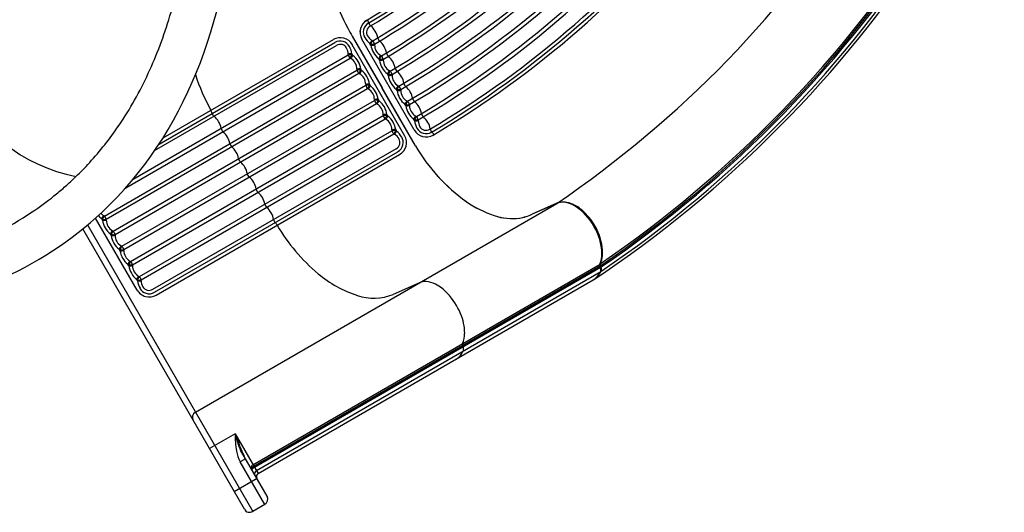
# Model space of a CAD drawing. Units: millimetres. Extents: x 76833 to 95333, y 656 to 12978.
# Drawn here: x 85323 to 86449, y 7231 to 7793 of the extents above; entities that cross this region are included whole.
import ezdxf

# ---------------------------------------------------------------- set-up
doc = ezdxf.new("R2010")
doc.units = ezdxf.units.MM
doc.layers.add('DEFAULT', color=7, linetype='Continuous')
doc.layers.add('DiKom', color=7, linetype='Continuous')

# ---------------------------------------------------------------- blocks, each defined once
blk = doc.blocks.new('30度弯')
at = {"layer": 'DiKom'}
for p, q in [((-199.9, 191.8), (-123.6, 191.8)), ((-55.4, 191.8), (-123.6, 191.8)), ((-183.4, 184), (-63.7, 184)), ((-176.5, 174.6), (-175.7, 174.1)), ((-174.6, 178.4), (-173.6, 177.9)), ((-172.5, 178.4), (-174.6, 178.4)), ((-172.5, 178.4), (-173.6, 177.9)), ((-170.6, 174.6), (-171.4, 174.1)), ((-156.5, 174.6), (-155.7, 174.1)), ((-153.6, 177.9), (-154.6, 178.4)), ((-154.6, 178.4), (-152.5, 178.4)), ((-152.5, 178.4), (-153.6, 177.9)), ((-150.6, 174.6), (-151.4, 174.1)), ((-136.5, 174.6), (-135.7, 174.1)), ((-134.6, 178.4), (-133.6, 177.9)), ((-134.6, 178.4), (-132.5, 178.4)), ((-132.5, 178.4), (-133.6, 177.9)), ((-130.6, 174.6), (-131.4, 174.1)), ((-116.5, 174.6), (-115.7, 174.1)), ((-112.5, 178.4), (-114.6, 178.4)), ((-114.6, 178.4), (-113.6, 177.9)), ((-112.5, 178.4), (-113.6, 177.9)), ((-110.6, 174.6), (-111.4, 174.1)), ((-96.5, 174.6), (-95.7, 174.1)), ((-92.5, 178.4), (-94.6, 178.4)), ((-94.6, 178.4), (-93.6, 177.9)), ((-93.6, 177.9), (-92.5, 178.4)), ((-90.6, 174.6), (-91.4, 174.1)), ((-76.5, 174.6), (-75.7, 174.1)), ((-74.6, 178.4), (-72.5, 178.4)), ((-74.6, 178.4), (-73.6, 177.9)), ((-72.5, 178.4), (-73.6, 177.9)), ((-70.6, 174.6), (-71.4, 174.1)), ((-337.6, 84.6), (-334.4, 115.2)), ((90.5, 84.6), (87.3, 115.2)), ((-337.6, 84.6), (-337.6, 84.6)), ((90.5, 84.6), (90.5, 84.6)), ((-425.9, 78.1), (-424.3, 77.8)), ((178.8, 78.1), (177.2, 77.8)), ((-100.3, -243.5), (10.6, -198.7)), ((23.9, -202.4), (-39.4, -227.6)), ((-23.3, -202.3), (-22.8, -201.5)), ((-17.8, -200), (-18.7, -199.9)), ((-4.8, -194.8), (-4.2, -194)), ((-1.5, -197.6), (-0.8, -196.7)), ((-1.5, -197.6), (0.3, -196.9)), ((0.3, -196.9), (-0.8, -196.7)), ((0.7, -192.5), (-0.2, -192.4)), ((-41.9, -209.8), (-41.3, -209)), ((-38.6, -212.6), (-37.9, -211.7)), ((-36.7, -211.8), (-38.6, -212.6)), ((-36.7, -211.8), (-37.9, -211.7)), ((-36.4, -207.5), (-37.3, -207.4)), ((-20.1, -205.1), (-19.4, -204.2)), ((-18.2, -204.3), (-20.1, -205.1)), ((-19.4, -204.2), (-18.2, -204.3)), ((-79, -224.7), (-78.4, -224)), ((-73.5, -222.5), (-74.4, -222.4)), ((-60.4, -217.2), (-59.8, -216.5)), ((-57.2, -220.1), (-56.4, -219.2)), ((-57.2, -220.1), (-55.3, -219.3)), ((-55.3, -219.3), (-56.4, -219.2)), ((-54.9, -215), (-55.8, -214.9)), ((199.1, -248), (184.7, -220.8)), ((283.5, -221.4), (282.1, -222.2)), ((-110.4, -255.9), (-39.4, -227.6)), ((-97.5, -232.2), (-96.9, -231.5)), ((-94.3, -235.1), (-93.5, -234.2)), ((-92.4, -234.3), (-94.3, -235.1)), ((-92.4, -234.3), (-93.5, -234.2)), ((-92, -230), (-92.9, -229.9)), ((-75, -226.7), (-75.7, -227.6)), ((-75.7, -227.6), (-73.8, -226.8)), ((-73.8, -226.8), (-75, -226.7)), ((199.1, -248), (199.1, -248)), ((-198.7, -406.5), (-207, -376.8)), ((-198.7, -406.5), (-198.7, -406.5)), ((-278.3, -445.2), (-276.6, -444.9))]:
    blk.add_line(p, q, dxfattribs=at)
for centre, radius, start, end in [((-197.5, -19.9), 211.7, 90.6552, 114.1646), ((-55.4, -107.8), 299.6, 85.8966, 90), ((-183.4, 168), 16, 90, 180), ((-63.8, 168), 16, 0, 90), ((-63.7, 168), 16, 0, 90), ((-47.2, -12.5), 204, 65.6137, 86.2608), ((-231.5, 60.9), 124, 115.0797, 131.6866), ((-183.4, 168.1), 12.1, 133.2817, 180.4513), ((-183.5, 168.2), 12, 89.0296, 133.2817), ((-183.1, 168.2), 8.52, 134.8645, 181.2581), ((-183.6, 168.6), 7.91, 88.9326, 134.8645), ((-183.7, 162.1), 14.4, 60.0966, 88.9326), ((-183.7, 154.9), 25.3, 68.7594, 89.0296), ((-164.6, 171), 12.4, 143.2744, 163.3085), ((-165.2, 170.5), 11.1, 138.797, 161.1655), ((-173.6, 182.2), 8.33, 254.9566, 285.0431), ((953.1, 182.9), 1128.9, 180.4466, 201.5376), ((-182, 170.5), 11.2, 18.8863, 41.1625), ((-163.6, 155.9), 24.3, 68.3009, 111.6983), ((-182.5, 171), 12.5, 16.7131, 36.6953), ((953.1, 182.9), 1124.5, 180.448, 201.5362), ((-163.6, 162.6), 13.9, 59.6499, 120.3505), ((-144.6, 171), 12.4, 143.2789, 163.2995), ((-145.2, 170.5), 11.1, 138.8032, 161.1566), ((-153.6, 182.2), 8.33, 254.9582, 285.0418), ((953.1, 182.9), 1108.9, 180.4547, 201.5293), ((-162, 170.5), 11.1, 18.8439, 41.1969), ((-143.6, 155.9), 24.3, 68.2984, 111.7014), ((-162.5, 171), 12.4, 16.7029, 36.7232), ((953.1, 182.9), 1104.5, 180.4561, 201.5278), ((-143.6, 162.6), 13.9, 59.6129, 120.3864), ((-124.6, 171), 12.4, 143.2789, 163.2994), ((-125.2, 170.5), 11.1, 138.8098, 161.1626), ((-133.6, 182.2), 8.33, 254.9573, 285.0409), ((953.1, 182.9), 1088.9, 180.463, 201.5207), ((-142, 170.5), 11.2, 18.8505, 41.193), ((-123.6, 155.8), 24.4, 68.3574, 111.6431), ((-142.5, 171), 12.4, 16.7159, 36.7347), ((953.1, 182.9), 1084.6, 180.4645, 201.5191), ((-123.6, 162.6), 13.9, 59.6134, 120.3871), ((-104.6, 171), 12.4, 143.2653, 163.2841), ((-105.2, 170.5), 11.2, 138.807, 161.1495), ((-113.6, 182.2), 8.33, 254.9591, 285.0427), ((953.1, 182.9), 1068.9, 180.4717, 201.5117), ((-122, 170.5), 11.1, 18.8374, 41.1902), ((-103.6, 155.9), 24.3, 68.2986, 111.7016), ((-122.5, 171), 12.4, 16.7006, 36.7211), ((953.1, 182.9), 1064.6, 180.4732, 201.51), ((-103.6, 162.6), 13.9, 59.6136, 120.3871), ((-84.6, 171), 12.4, 143.2768, 163.2971), ((-85.2, 170.5), 11.1, 138.8031, 161.1561), ((-93.6, 182.2), 8.33, 254.9582, 285.0418), ((953.1, 182.9), 1048.9, 180.4806, 201.5024), ((-101.9, 170.5), 11.1, 18.8434, 41.1968), ((-83.6, 155.9), 24.3, 68.3017, 111.6991), ((-102.5, 171), 12.4, 16.7005, 36.7211), ((953.1, 182.9), 1044.6, 180.4823, 201.5006), ((-83.6, 162.6), 13.9, 59.6495, 120.3501), ((-64.6, 171), 12.5, 143.3047, 163.2869), ((-65.1, 170.5), 11.2, 138.8375, 161.1137), ((-73.6, 182.2), 8.33, 254.9569, 285.0434), ((953.1, 182.9), 1028.9, 180.49, 201.4928), ((-81.9, 170.5), 11.1, 18.8345, 41.203), ((-63.4, 154.9), 25.3, 90.9704, 111.2406), ((-82.5, 171), 12.4, 16.6915, 36.7256), ((953.1, 182.9), 1024.6, 180.4918, 201.4909), ((-63.4, 162.1), 14.4, 91.0674, 119.9034), ((-63.6, 168.2), 12, 46.7183, 90.9704), ((-63.6, 168.6), 7.91, 45.1355, 91.0674), ((-64, 168.2), 8.52, 358.7419, 45.1355), ((953.1, 182.9), 1008.7, 180.7412, 201.1331), ((-63.7, 168.1), 12.1, 359.5487, 46.7183), ((953.1, 182.9), 1004.8, 180.7412, 201.1303), ((953.1, 182.9), 1001, 180.7412, 201.1537), ((-15.6, 60.9), 124, 48.3134, 64.9203), ((953.1, 182.9), 1152.6, 180.7412, 201.2434), ((-199.5, 182.3), 15.1, 270.4158, 285.0705), ((953.1, 182.9), 1148.8, 180.7412, 201.2434), ((-193.9, 161.5), 6.4, 69.4901, 105.0705), ((-183.6, 189.3), 23.2, 249.4901, 289.7358), ((953.1, 182.9), 1144.9, 180.7412, 201.2434), ((-173.6, 161.4), 6.4, 70.2642, 109.7358), ((-163.6, 189.3), 23.2, 250.2642, 289.7358), ((-153.6, 161.4), 6.4, 70.2642, 109.7358), ((-143.6, 189.3), 23.2, 250.2642, 289.7358), ((-133.6, 161.4), 6.4, 70.2642, 109.7358), ((-123.6, 189.3), 23.2, 250.2642, 289.7358), ((-113.6, 161.4), 6.4, 70.2642, 109.7358), ((-103.6, 189.3), 23.2, 250.2642, 289.7358), ((-93.6, 161.4), 6.4, 70.2642, 109.7358), ((-83.6, 189.3), 23.2, 250.2642, 289.7358), ((-73.6, 161.4), 6.4, 70.2642, 109.7358), ((-63.6, 189.3), 23.2, 250.2642, 290.5099), ((-53.2, 161.5), 6.4, 74.9218, 110.5099), ((-47.6, 182.2), 15, 254.9218, 269.5996), ((-270.1, 104.2), 66.1, 131.6866, 157.1528), ((22.9, 104.2), 66.1, 22.8472, 48.3134), ((-272.9, 108.6), 61.8, 159.9396, 173.9133), ((25.8, 108.6), 61.8, 6.0867, 20.0604), ((-414.5, 92.1), 19.6, 180.0308, 194.0324), ((920.9, 176.6), 1357.7, 183.5703, 206.7861), ((167.4, 92.1), 19.6, 345.9676, 359.9692), ((752.8, 115.2), 566.3, 182.4382, 214.4806), ((-414.5, 92.1), 19.6, 194.0324, 216.4415), ((-411.2, 93), 23.2, 198.0772, 214.9581), ((-425, 85.2), 7.15, 221.7032, 262.4288), ((-428.8, 80.4), 1.53, 179.0619, 217.5161), ((913, 175.3), 1346.6, 184.0659, 207.4286), ((-424.8, 83.7), 6.75, 218.7703, 234.0165), ((-356.7, 87), 19.2, 324.2423, 346.2344), ((-354.6, 86.7), 17.1, 324.4609, 352.8556), ((-351.4, 85.7), 13.8, 346.2344, 355.5142), ((913, 175.3), 1253.9, 184.1481, 207.4629), ((107.5, 86.7), 17.1, 187.1444, 215.5391), ((104.2, 85.7), 13.8, 184.4858, 193.7656), ((831.1, 145.4), 743, 184.6939, 209.0025), ((109.5, 87), 19.2, 193.7656, 215.7577), ((177.9, 85.2), 7.15, 277.5712, 318.2968), ((177.6, 83.7), 6.75, 305.9835, 321.2297), ((181.7, 80.4), 1.53, 322.4839, 0.9381), ((164, 93), 23.2, 325.0419, 341.9228), ((167.4, 92.1), 19.6, 323.5585, 345.9676), ((810.1, 131.3), 628.9, 184.6249, 213.6863), ((-424.8, 83.7), 6.75, 234.0165, 261.7825), ((-422.9, 78), 3.05, 178.5793, 193.33), ((-425.4, 77.4), 0.475, 193.33, 244.4567), ((930.2, 178.3), 1359.9, 184.2729, 207.2917), ((-396.2, 233.6), 159.4, 259.3834, 259.9087), ((-424.7, 74.8), 2.95, 40.7532, 83.2398), ((-422.2, 77.6), 2.13, 175.9756, 189.7375), ((-422.2, 77.6), 2.13, 189.7375, 202.9393), ((-424, 76.9), 0.198, 202.9393, 267.9808), ((930.5, 178.4), 1358.6, 184.2921, 207.307), ((-424.5, 72.8), 3.91, 55.0591, 81.7727), ((-399.6, 93.1), 28.1, 215.7006, 241.6218), ((-420.9, 76.7), 1.53, 179.0097, 221.1992), ((931, 178.5), 1357.2, 184.3271, 207.3506), ((-399.5, 92.1), 27.8, 215.9659, 234.57), ((-389.8, 105.6), 44.5, 234.5097, 251.812), ((-383, 124), 63.1, 241.6218, 271.2951), ((-380.1, 124), 63.1, 268.7049, 298.3782), ((-373.3, 105.6), 44.5, 288.188, 305.4903), ((-363.5, 93.1), 28.1, 298.3782, 324.2994), ((-363.6, 92.1), 27.8, 305.43, 324.0341), ((116.4, 93.1), 28.1, 215.7006, 241.6218), ((116.5, 92.1), 27.8, 215.9659, 234.57), ((126.2, 105.6), 44.5, 234.5097, 251.812), ((133, 124), 63.1, 241.6218, 271.2951), ((135.9, 124), 63.1, 268.7049, 298.3782), ((142.7, 105.6), 44.5, 288.188, 305.4903), ((152.5, 93.1), 28.1, 298.3782, 324.2994), ((152.4, 92.1), 27.8, 305.43, 324.0341), ((173.8, 76.7), 1.53, 318.8008, 0.9903), ((177.4, 72.8), 3.91, 98.2273, 124.9409), ((177.5, 74.8), 2.95, 96.7602, 139.2468), ((814.4, 132.1), 641.5, 184.9508, 213.7089), ((176.8, 76.9), 0.198, 272.0192, 337.0607), ((175.1, 77.6), 2.13, 337.0607, 350.2625), ((149.1, 233.6), 159.4, 280.0913, 280.6166), ((175.1, 77.6), 2.13, 350.2625, 4.0244), ((814.4, 132.1), 639.5, 184.8761, 213.7088), ((178.3, 77.4), 0.475, 295.5433, 346.67), ((177.6, 83.7), 6.75, 278.2175, 305.9835), ((175.8, 78), 3.05, 346.67, 1.4207), ((814.4, 132.1), 637.9, 184.8624, 213.7088), ((-381.7, 130.4), 70.6, 251.812, 270.0967), ((-381.4, 130.4), 70.6, 269.9033, 288.188), ((134.3, 130.4), 70.6, 251.812, 270.0967), ((134.6, 130.4), 70.6, 269.9033, 288.188), ((12.5, -203), 23.2, 91.4901, 131.7358), ((4.6, -183.9), 16, 292, 22), ((4.6, -183.9), 16, 292, 22), ((11.7, -173.4), 6.4, 271.4901, 307.0782), ((24.7, -190.5), 15, 112.4004, 127.0782), ((4.7, -183.9), 12.1, 335.2817, 22.4513), ((-6, -210.5), 23.2, 92.2642, 131.7358), ((-7.2, -180.9), 6.4, 272.2642, 311.7358), ((5, -184.4), 7.91, 290.9326, 336.8645), ((4.8, -184), 12, 291.0296, 335.2817), ((4.4, -184.1), 8.52, 336.8645, 23.2581), ((107.1, -389.2), 204, 87.3347, 107.9818), ((109.3, -309.2), 124, 70.0344, 86.6414), ((-43.1, -225.5), 23.2, 92.2642, 131.7358), ((-44.3, -195.9), 6.4, 272.2642, 311.7358), ((-24.6, -218), 23.2, 92.2642, 131.7358), ((-34.4, -193.8), 13.9, 261.6129, 322.3864), ((-25.7, -188.4), 6.4, 272.2642, 311.7358), ((-13.6, -194.5), 12.4, 218.7029, 238.7232), ((-17.7, -208.2), 8.33, 96.9582, 127.0418), ((-14.3, -194.2), 11.1, 220.8439, 243.1969), ((-29.9, -200.5), 11.1, 340.8032, 3.1566), ((-18.3, -180), 24.3, 270.3009, 313.6983), ((-30.2, -201.2), 12.4, 345.2789, 5.2995), ((-15.8, -186.3), 13.9, 261.6499, 322.3505), ((4.9, -187), 12.5, 218.7131, 238.6953), ((0.8, -200.7), 8.33, 96.9566, 127.0431), ((4.2, -186.7), 11.2, 220.8863, 243.1625), ((-11.3, -193), 11.1, 340.797, 3.1655), ((-11.7, -193.7), 12.4, 345.2744, 5.3085), ((0, -171.6), 25.3, 270.7594, 291.0296), ((2.7, -178.3), 14.4, 262.0966, 290.9326), ((134.8, -480.7), 299.6, 107.6177, 111.7211), ((129.1, -254.8), 66.1, 44.5682, 70.0344), ((-61.7, -233), 23.2, 92.2642, 131.7358), ((-62.8, -203.4), 6.4, 272.2642, 311.7358), ((-55.4, -195), 24.4, 270.3569, 313.6426), ((-52.9, -201.3), 13.9, 261.6129, 322.3866), ((-32.2, -202), 12.4, 218.7159, 238.7347), ((-36.3, -215.7), 8.33, 96.9573, 127.0409), ((-32.9, -201.7), 11.2, 220.8505, 243.193), ((-48.4, -208), 11.1, 340.8098, 3.1626), ((-36.9, -187.5), 24.3, 270.2984, 313.7014), ((-48.8, -208.7), 12.4, 345.2789, 5.2994), ((130.1, -249.6), 61.8, 27.8077, 41.7814), ((267.8, -212.6), 19.6, 7.6887, 21.6903), ((267.8, -212.6), 19.6, 345.2796, 7.6887), ((264.3, -213), 23.2, 346.763, 3.6438), ((-98.7, -247.9), 23.2, 92.2642, 132.5099), ((-99.9, -218.4), 6.4, 272.2642, 311.7358), ((-80.2, -240.5), 23.2, 92.2642, 131.7358), ((-90, -216.2), 13.9, 261.6495, 322.3501), ((-81.4, -210.9), 6.4, 272.2642, 311.7358), ((-69.3, -217), 12.4, 218.7005, 238.7211), ((-73.4, -230.7), 8.33, 96.9582, 127.0418), ((-70, -216.7), 11.1, 220.8434, 243.1968), ((-85.5, -223), 11.1, 340.8031, 3.1561), ((-74, -202.5), 24.3, 270.2986, 313.7016), ((-85.8, -223.7), 12.4, 345.2768, 5.2971), ((-71.4, -208.7), 13.9, 261.6136, 322.3871), ((-50.7, -209.5), 12.4, 218.7006, 238.7211), ((-54.8, -223.2), 8.33, 96.9591, 127.0427), ((-51.4, -209.2), 11.1, 220.8374, 243.1902), ((-67, -215.5), 11.2, 340.807, 3.1495), ((-67.3, -216.2), 12.4, 345.2653, 5.2841), ((253.5, -217.1), 28.1, 320.0993, 346.0205), ((253.8, -218.1), 27.8, 327.1511, 345.7551), ((283.6, -224.8), 2.95, 118.4812, 160.9679), ((279.4, -224.5), 1.53, 340.5219, 22.7114), ((284.2, -226.8), 3.91, 119.9484, 146.6619), ((280.2, -223.2), 2.13, 11.9835, 25.7455), ((282.2, -223.2), 0.198, 293.7403, 358.7817), ((280.2, -223.2), 2.13, 358.7817, 11.9835), ((198.4, -87.9), 159.4, 301.8124, 302.3376), ((280, -215.1), 7.15, 299.2923, 340.0179), ((280.7, -222.6), 3.05, 8.3911, 23.1418), ((283.3, -222.2), 0.475, 317.2644, 8.3911), ((280.4, -216.6), 6.75, 299.9386, 327.7046), ((280.4, -216.6), 6.75, 327.7046, 342.9507), ((285.4, -218.2), 1.53, 344.205, 22.6591), ((-116.2, -247.4), 15.1, 96.9295, 111.5842), ((-106.3, -228.7), 16, 202, 292), ((-118.7, -226.1), 6.4, 276.9295, 312.5099), ((-106.4, -228.8), 12.1, 201.5487, 248.7183), ((-106, -228.7), 8.52, 200.7419, 247.1355), ((-108.8, -223.4), 14.4, 293.0674, 321.9034), ((-111.6, -216.7), 25.3, 292.9704, 313.2406), ((-87.8, -224.5), 12.4, 218.6915, 238.7256), ((-91.9, -238.2), 8.33, 96.9569, 127.0434), ((-88.5, -224.2), 11.1, 220.8345, 243.203), ((-104.1, -230.5), 11.2, 340.8375, 3.1137), ((-92.5, -210), 24.3, 270.3017, 313.6991), ((-104.4, -231.2), 12.5, 345.3047, 5.2869), ((226.7, -194.6), 63.1, 290.426, 320.0993), ((239.8, -209.1), 44.5, 309.9091, 327.2114), ((-106.4, -228.9), 12, 248.7183, 292.9704), ((-106.3, -229.3), 7.91, 247.1355, 293.0674), ((223.1, -189.1), 70.6, 291.6243, 309.9091), ((-29.8, -451.6), 211.7, 112.3763, 135.8857), ((214.1, -239.7), 17.1, 208.8655, 237.2602), ((211.5, -241.9), 13.8, 206.2068, 215.4866), ((215.9, -238.7), 19.2, 215.4866, 237.4788), ((220, -230.5), 28.1, 237.4216, 263.3429), ((220.5, -231.4), 27.8, 237.687, 256.291), ((224.4, -215.2), 44.5, 256.2307, 273.533), ((224, -195.7), 63.1, 263.3429, 293.0161), ((222.8, -189.2), 70.6, 273.533, 291.8178), ((-91.3, -389.2), 124, 136.8007, 153.4077), ((-143.1, -363.2), 66.1, 153.4077, 178.8739), ((-147.4, -360.1), 61.8, 181.6607, 195.6344), ((-225.8, -408.1), 28.1, 320.0993, 346.0205), ((-225.5, -409.1), 27.8, 327.1511, 345.7551), ((-215.2, -410.8), 17.1, 346.1819, 14.5766), ((-211.8, -410.5), 13.8, 7.9555, 17.2353), ((-217.2, -411.3), 19.2, 345.9633, 7.9555), ((-252.7, -385.6), 63.1, 290.426, 320.0993), ((-239.6, -400.1), 44.5, 309.9091, 327.2114), ((-272.8, -428), 19.6, 201.7518, 215.7534), ((-256.3, -380.1), 70.6, 291.6243, 309.9091), ((-272.8, -428), 19.6, 215.7534, 238.1625), ((-270, -425.9), 23.2, 219.7983, 236.6791), ((-280, -438.3), 7.15, 243.4242, 284.1498), ((-281.8, -444.1), 1.53, 200.783, 239.2371), ((-279.2, -439.5), 6.75, 240.4914, 255.7375), ((-279.2, -439.5), 6.75, 255.7375, 283.5035), ((-275.4, -444.1), 3.05, 200.3003, 215.051), ((-277.5, -445.6), 0.475, 215.051, 266.1777), ((-308.2, -289.7), 159.4, 281.1045, 281.6297), ((-275.9, -447.7), 2.95, 62.4742, 104.9609), ((-274.6, -444.2), 2.13, 197.6966, 211.4586), ((-274.6, -444.2), 2.13, 211.4586, 224.6604), ((-276, -445.6), 0.198, 224.6604, 289.7018), ((-275, -449.6), 3.91, 76.7802, 103.4937), ((-259.4, -421.4), 28.1, 237.4216, 263.3429), ((-273.1, -444.6), 1.53, 200.7307, 242.9202), ((-258.9, -422.4), 27.8, 237.687, 256.291), ((-254.9, -406.2), 44.5, 256.2307, 273.533), ((-255.4, -386.7), 63.1, 263.3429, 293.0161), ((-256.5, -380.2), 70.6, 273.533, 291.8178)]:
    blk.add_arc(centre, radius, start, end, dxfattribs=at)
blk = doc.blocks.new('KSI-16001')
at = {"layer": 'DiKom'}
for p, q in [((85703.6, 7774.5), (85737.7, 7715.4)), ((85477.5, 7643.9), (85685.6, 7764)), ((85482.5, 7651.2), (85683.7, 7767.4)), ((85681.7, 7770.6), (85486.9, 7658.2)), ((85763.4, 7661.2), (85703.6, 7764.8)), ((85444.4, 7601.3), (85701.1, 7749.5)), ((85452.9, 7611.2), (85698.9, 7753.3)), ((85698.9, 7754.2), (85698.9, 7753.3)), ((85701.9, 7749), (85701.1, 7749.5)), ((85703.2, 7754.4), (85703.2, 7753.2)), ((85704.2, 7752.7), (85703.2, 7754.4)), ((85704.2, 7752.7), (85703.2, 7753.2)), ((85420, 7569.1), (85708.9, 7735.9)), ((85422.2, 7565.4), (85711.1, 7732.2)), ((85708.9, 7736.8), (85708.9, 7735.9)), ((85711.9, 7731.7), (85711.1, 7732.2)), ((85713.2, 7735.9), (85713.2, 7737.1)), ((85713.2, 7737.1), (85714.2, 7735.3)), ((85714.2, 7735.3), (85713.2, 7735.9)), ((85430, 7551.8), (85718.9, 7718.6)), ((85718.9, 7719.5), (85718.9, 7718.6)), ((85723.2, 7719.8), (85723.2, 7718.6)), ((85723.2, 7719.8), (85724.2, 7718)), ((85724.2, 7718), (85723.2, 7718.6)), ((85775.8, 7649.3), (85737.7, 7715.4)), ((85432.2, 7548.1), (85721.1, 7714.9)), ((85721.9, 7714.4), (85721.1, 7714.9)), ((85440, 7534.5), (85728.9, 7701.3)), ((85442.2, 7530.7), (85731.1, 7697.5)), ((85728.9, 7702.2), (85728.9, 7701.3)), ((85731.9, 7697.1), (85731.1, 7697.5)), ((85734.2, 7700.7), (85733.2, 7702.5)), ((85733.2, 7702.5), (85733.2, 7701.3)), ((85734.2, 7700.7), (85733.2, 7701.3)), ((85450, 7517.2), (85738.9, 7684)), ((85738.9, 7684.9), (85738.9, 7684)), ((85744.2, 7683.4), (85743.2, 7685.1)), ((85743.2, 7685.1), (85743.2, 7684)), ((85743.2, 7684), (85744.2, 7683.4)), ((85452.2, 7513.4), (85741.1, 7680.2)), ((85741.9, 7679.8), (85741.1, 7680.2)), ((85460, 7499.9), (85748.9, 7666.6)), ((85462.2, 7496.1), (85751.1, 7662.9)), ((85748.9, 7667.6), (85748.9, 7666.6)), ((85751.9, 7662.4), (85751.1, 7662.9)), ((85753.2, 7667.8), (85754.2, 7666.1)), ((85753.2, 7667.8), (85753.2, 7666.6)), ((85754.2, 7666.1), (85753.2, 7666.6)), ((85475.5, 7485.4), (85754, 7646.2)), ((85477.4, 7482), (85755.6, 7642.6)), ((85479.3, 7478.7), (85757.6, 7639.4)), ((85524.2, 7345), (85937.6, 7583.6)), ((85937.6, 7583.6), (85909.4, 7571.1)), ((85419.2, 7569.6), (85420, 7569.1)), ((85400.7, 7558.9), (85589.7, 7231.6)), ((85457.4, 7484.6), (85409.9, 7566.8)), ((85417.8, 7565.4), (85416.8, 7566)), ((85416.8, 7566), (85417.9, 7564.2)), ((85417.9, 7564.2), (85417.8, 7565.4)), ((85422.2, 7564.5), (85422.2, 7565.4)), ((85580.1, 7234.1), (85395.2, 7554.4)), ((85426.8, 7548.7), (85427.8, 7548.1)), ((85426.8, 7548.7), (85427.9, 7546.9)), ((85427.9, 7546.9), (85427.8, 7548.1)), ((85429.2, 7552.3), (85430, 7551.8)), ((85432.2, 7547.2), (85432.2, 7548.1)), ((85439.2, 7535), (85440, 7534.5)), ((85437.9, 7529.6), (85436.8, 7531.3)), ((85436.8, 7531.3), (85437.8, 7530.7)), ((85437.9, 7529.6), (85437.8, 7530.7)), ((85442.2, 7529.8), (85442.2, 7530.7)), ((85447.9, 7512.3), (85446.8, 7514)), ((85446.8, 7514), (85447.8, 7513.4)), ((85447.8, 7513.4), (85447.9, 7512.3)), ((85449.2, 7517.6), (85450, 7517.2)), ((85452.2, 7512.5), (85452.2, 7513.4)), ((85590, 7285), (85987.2, 7514.3)), ((85590.9, 7283.4), (85987.7, 7512.5)), ((85591.7, 7282), (85988.2, 7510.9)), ((85593.9, 7278.2), (85988, 7505.7)), ((85987.3, 7510.4), (85986.8, 7512)), ((85456.8, 7496.7), (85457.9, 7494.9)), ((85456.8, 7496.7), (85457.8, 7496.1)), ((85457.9, 7494.9), (85457.8, 7496.1)), ((85459.2, 7500.3), (85460, 7499.9)), ((85462.2, 7495.2), (85462.2, 7496.1)), ((85595.9, 7274.9), (85979.3, 7496.2)), ((85780.5, 7492.9), (85750.3, 7479.5)), ((85569.6, 7320.4), (85540.1, 7303.4)), ((85569.6, 7320.4), (85595.9, 7274.9)), ((85606.1, 7249.1), (85575.7, 7301.8)), ((85581.4, 7291.9), (85575.3, 7288.4)), ((85603.5, 7239.6), (85575.3, 7288.4)), ((85594.6, 7269.1), (85568.6, 7254.1)), ((85603.5, 7239.6), (85589.7, 7231.6))]:
    blk.add_line(p, q, dxfattribs=at)
for centre, radius, start, end in [((85963, 7924.3), 299.6, 205.8966, 210), ((85689.8, 7756.8), 16, 30, 120), ((85689.8, 7756.8), 16, 30, 120), ((85689.8, 7756.9), 12.1, 73.2817, 120.4513), ((85690, 7756.7), 8.52, 74.8645, 121.2581), ((85690.2, 7757.3), 7.91, 28.9326, 74.8645), ((85689.8, 7757), 12, 29.0296, 73.2817), ((85684.5, 7754.1), 14.4, 0.0966, 28.9326), ((85678.2, 7750.6), 25.3, 8.7594, 29.0296), ((85701.8, 7742.1), 12.4, 83.2744, 103.3085), ((85701.1, 7742.3), 11.1, 78.797, 101.1655), ((85707, 7755.4), 8.33, 194.9566, 225.0431), ((85692.6, 7756.9), 11.2, 318.8863, 341.1625), ((85692.8, 7757.6), 12.5, 316.7131, 336.6953), ((85695, 7736.9), 13.9, 359.6499, 60.3505), ((85689.2, 7733.6), 24.3, 8.3009, 51.6983), ((85743.4, 7801.5), 230.4, 197.8923, 208.9566), ((85711.8, 7724.8), 12.4, 83.2789, 103.2995), ((85711.1, 7725), 11.1, 78.8032, 101.1566), ((85717, 7738.1), 8.33, 194.9582, 225.0418), ((85702.7, 7739.5), 11.1, 318.8439, 341.1969), ((85702.8, 7740.2), 12.4, 316.7029, 336.7232), ((85705, 7719.6), 13.9, 359.6129, 60.3864), ((85699.2, 7716.3), 24.3, 8.2984, 51.7014), ((85422.9, 7798.5), 187.5, 202.8405, 259.1629), ((85721.8, 7707.4), 12.4, 83.2789, 103.2994), ((85721.1, 7707.7), 11.1, 78.8098, 101.1626), ((85727, 7720.8), 8.33, 194.9573, 225.0409), ((85712.7, 7722.2), 11.2, 318.8505, 341.193), ((85712.8, 7722.9), 12.4, 316.7159, 336.7347), ((85709.1, 7698.9), 24.4, 8.3569, 51.6426), ((85715, 7702.3), 13.9, 359.6129, 60.3866), ((85731.8, 7690.1), 12.4, 83.2653, 103.2841), ((85731.1, 7690.3), 11.2, 78.807, 101.1495), ((85737, 7703.4), 8.33, 194.9591, 225.0427), ((85722.7, 7704.9), 11.1, 318.8374, 341.1902), ((85722.8, 7705.6), 12.4, 316.7006, 336.7211), ((85725, 7685), 13.9, 359.6136, 60.3871), ((85719.2, 7681.6), 24.3, 8.2986, 51.7016), ((85528.8, 7682.5), 15, 14.9218, 29.5996), ((85549.5, 7688), 6.4, 194.9218, 230.5099), ((85530.7, 7665.2), 23.2, 10.2642, 50.5099), ((85741.8, 7672.8), 12.4, 83.2768, 103.2971), ((85741.1, 7673), 11.1, 78.8031, 101.1561), ((85747, 7686.1), 8.33, 194.9582, 225.0418), ((85732.7, 7687.6), 11.1, 318.8434, 341.1968), ((85732.8, 7688.3), 12.4, 316.7005, 336.7211), ((85729.2, 7664.3), 24.3, 8.3017, 51.6991), ((85735, 7667.7), 13.9, 359.6495, 60.3501), ((85559.8, 7670.4), 6.4, 190.2642, 229.7358), ((85540.7, 7647.8), 23.2, 10.2642, 49.7358), ((85751.8, 7655.4), 12.5, 83.3047, 103.2869), ((85751.1, 7655.7), 11.2, 78.8375, 101.1137), ((85757, 7668.8), 8.33, 194.9569, 225.0434), ((85742.7, 7670.2), 11.1, 318.8345, 341.203), ((85742.8, 7671), 12.4, 316.6915, 336.7256), ((85744.7, 7650), 14.4, 31.0674, 59.9034), ((85738.4, 7646.3), 25.3, 30.9704, 51.2406), ((85749.6, 7653.2), 16, 300, 30), ((85749.8, 7653.2), 12, 346.7183, 30.9704), ((85569.8, 7653.1), 6.4, 190.2642, 229.7358), ((85550.7, 7630.5), 23.2, 10.2642, 49.7358), ((85749.6, 7653.5), 8.52, 298.7419, 345.1355), ((85749.7, 7653.2), 12.1, 299.5487, 346.7183), ((85750.2, 7653.3), 7.91, 345.1355, 31.0674), ((85957.9, 7757.2), 211.7, 210.6552, 234.1646), ((85579.8, 7635.8), 6.4, 190.2642, 229.7358), ((85560.7, 7613.2), 23.2, 10.2642, 49.7358), ((85589.8, 7618.5), 6.4, 190.2642, 229.7358), ((85570.7, 7595.9), 23.2, 10.2642, 49.7358), ((85599.8, 7601.2), 6.4, 190.2642, 229.7358), ((85580.7, 7578.6), 23.2, 10.2642, 49.7358), ((85609.8, 7583.8), 6.4, 190.2642, 229.7358), ((85905, 7687.3), 124, 235.0797, 251.6866), ((85944.2, 7567.8), 17.1, 84.4609, 112.8556), ((85943.5, 7571.2), 13.8, 106.2344, 115.5142), ((85945, 7565.9), 19.2, 84.2423, 106.2344), ((85943.1, 7556.9), 28.1, 58.3782, 84.2994), ((85944, 7557.4), 27.8, 65.43, 84.0341), ((85937.2, 7542.2), 44.5, 48.188, 65.4903), ((85924.7, 7527.1), 63.1, 28.7049, 58.3782), ((85431.9, 7585.1), 24.3, 219.3048, 231.6991), ((85426.1, 7581.7), 13.9, 222.8904, 240.3501), ((85428.3, 7561.1), 12.4, 136.7005, 156.7211), ((85428.4, 7561.8), 11.1, 138.8434, 161.1968), ((85414.1, 7563.2), 8.33, 14.9582, 45.0418), ((85590.7, 7561.3), 23.2, 9.4901, 49.7358), ((85886.8, 7632.3), 66.1, 251.6866, 277.1528), ((85884.3, 7627.6), 61.8, 279.9396, 293.9133), ((85919.8, 7522.8), 70.6, 29.9033, 48.188), ((85420, 7576.3), 11.1, 258.8031, 281.1561), ((85419.3, 7576.6), 12.4, 263.2768, 283.2971), ((85441.9, 7567.7), 24.3, 188.2986, 231.7016), ((85436.1, 7564.4), 13.9, 179.6136, 240.3871), ((85619.9, 7566.1), 6.4, 189.4901, 225.0705), ((85604.7, 7550.9), 15.1, 30.4158, 45.0705), ((85800.3, 7665.7), 211.7, 210.4158, 230.1395), ((85926.1, 7524.6), 63.1, 1.6218, 31.2951), ((85919.9, 7522.6), 70.6, 11.812, 30.0967), ((85438.3, 7543.7), 12.4, 136.7006, 156.7211), ((85438.4, 7544.5), 11.1, 138.8374, 161.1902), ((85430, 7559), 11.2, 258.807, 281.1495), ((85429.3, 7559.3), 12.4, 263.2653, 283.2841), ((85452, 7550.4), 24.4, 188.3574, 231.6431), ((85424.1, 7545.9), 8.33, 14.9591, 45.0427), ((85446.1, 7547.1), 13.9, 179.6134, 240.3871), ((85448.3, 7526.4), 12.4, 136.7159, 156.7347), ((85945.4, 7527.9), 44.5, 354.5097, 11.812), ((85448.4, 7527.2), 11.2, 138.8505, 161.193), ((85440, 7541.7), 11.1, 258.8098, 281.1626), ((85439.3, 7541.9), 12.4, 263.2789, 283.2994), ((85461.9, 7533.1), 24.3, 188.2984, 231.7014), ((85434.1, 7528.6), 8.33, 14.9573, 45.0409), ((85456.1, 7529.7), 13.9, 179.6129, 240.3864), ((85961.1, 7525.6), 28.1, 335.7006, 1.6218), ((85962, 7526.3), 27.8, 335.9659, 354.57), ((85458.3, 7509.1), 12.4, 136.7029, 156.7232), ((85458.4, 7509.8), 11.1, 138.8439, 161.1969), ((85450, 7524.4), 11.1, 258.8032, 281.1566), ((85449.3, 7524.6), 12.4, 263.2789, 283.2995), ((85471.9, 7515.8), 24.3, 188.3009, 231.6983), ((85444.1, 7511.3), 8.33, 14.9582, 45.0418), ((85466.1, 7512.4), 13.9, 179.6499, 240.3505), ((85989.5, 7513.1), 2.95, 160.7532, 203.2398), ((85986, 7515.4), 1.53, 299.0097, 341.1992), ((85985.9, 7513.9), 2.13, 309.7375, 322.9393), ((85991.2, 7514.2), 3.91, 175.0591, 201.7727), ((85987.4, 7512.7), 0.198, 322.9393, 27.9808), ((85837.8, 7458.3), 159.4, 19.3834, 19.9087), ((85753, 7609.1), 137.9, 230.1395, 251.5559), ((85969.5, 7513.3), 19.6, 314.0324, 336.4415), ((85967, 7515.7), 23.2, 318.0772, 334.9581), ((85985.9, 7513.9), 2.13, 295.9756, 309.7375), ((85985.9, 7513.1), 3.05, 298.5793, 313.33), ((85980.7, 7507.7), 7.15, 341.7032, 22.4288), ((85986.8, 7506.8), 1.53, 299.0619, 337.5161), ((85987.7, 7511.2), 0.475, 313.33, 4.4567), ((85981.9, 7508.6), 6.75, 354.0165, 21.7825), ((85981.9, 7508.6), 6.75, 338.7703, 354.0165), ((85468.3, 7491.8), 12.5, 136.7131, 156.6953), ((85468.4, 7492.5), 11.2, 138.8863, 161.1625), ((85460, 7507), 11.1, 258.797, 281.1655), ((85459.3, 7507.3), 12.4, 263.2744, 283.3085), ((85482.9, 7498.8), 25.3, 188.7594, 209.0296), ((85454.1, 7494), 8.33, 14.9566, 45.0431), ((85476.5, 7495.2), 14.4, 180.0966, 208.9326), ((85787, 7477.7), 16.6, 85.8734, 113.2712), ((85786.1, 7467.1), 27.3, 62.6066, 85.5724), ((85775.7, 7446.5), 50.3, 42.9163, 62.8055), ((85969.5, 7513.3), 19.6, 300.0308, 314.0324), ((85471.3, 7492.6), 16, 210, 300), ((85471.2, 7492.3), 12, 209.0296, 253.2817), ((85470.9, 7492.1), 7.91, 208.9326, 254.8645), ((85471.3, 7492.4), 12.1, 253.2817, 300.4513), ((85471, 7492.7), 8.52, 254.8645, 301.2581), ((85728.1, 7534.6), 59.3, 251.5559, 291.9869), ((85754.7, 7427), 78.9, 22.7743, 42.9163), ((85772.5, 7434.5), 59.7, 0.5655, 22.7743), ((85804.6, 7434.8), 27.5, 335.5656, 0.5655), ((85832.6, 7422.4), 3.05, 161.4702, 202.5214), ((85812.5, 7422.6), 19.6, 300.8261, 336.5044), ((18467.6, -16818), 71590.5, 19.789191, 19.79051), ((85819.6, 7416.1), 11.3, 4.9632, 18.6956), ((85826, 7416.7), 4.83, 336.7108, 4.9632), ((85527.7, 7338.9), 7, 120, 210), ((85698.6, 7321), 129.1, 180.2978, 189.0799), ((87439.6, 8018.3), 1996, 200.4705, 200.9078), ((85705.2, 7350), 138.8, 192.3663, 195.4491), ((85660.4, 7337.6), 92.3, 195.4491, 198.5539), ((85607.2, 7306.4), 36.6, 189.0799, 209.4094), ((85608.7, 7320.2), 37.8, 198.5539, 209.1536), ((85713.3, 7358.8), 148, 200.9078, 205.5075), ((85591.2, 7281.6), 3.37, 162.4198, 205.1214), ((85592.1, 7281.3), 4.26, 119.4825, 162.4198), ((85589.8, 7280.3), 1.65, 152.6637, 185.5228), ((85591.6, 7279.4), 3.64, 136.5351, 152.6637), ((85591.6, 7278.3), 2.96, 133.8965, 163.3012), ((85595, 7276.2), 8.21, 119.3803, 136.8115), ((85596.9, 7272.8), 10.6, 119.2456, 133.8965), ((85595.8, 7274.7), 3.94, 118.5148, 202.0656), ((85597.9, 7271.4), 4.04, 120.3871, 205.2929), ((85600, 7245.6), 7, 300, 30), ((85586.2, 7237.6), 7, 210, 300)]:
    blk.add_arc(centre, radius, start, end, dxfattribs=at)
at = {"layer": 'DiKom', "start_tangent": (0.999467, -0.032647), "end_tangent": (0.999467, -0.032647)}
blk.add_spline([(85158.6, 8387.3), (85491.6, 8243.5), (85568.6, 7927.3), (85417.5, 7573.7), (85158.6, 7467.3), (84870.6, 7623.8), (84748.6, 7927.3), (84874.4, 8286.1), (85158.6, 8387.3)], degree=3, dxfattribs=at)
at = {"layer": 'DiKom'}
blk.add_open_spline([(85156.9, 8337.3), (85174.5, 8336.7), (85192.5, 8335.2), (85228.7, 8329.9), (85246.9, 8326.2), (85282.8, 8316.9), (85300.5, 8311.2), (85334.7, 8297.8), (85351.2, 8290.2), (85379.6, 8274.5), (85391.9, 8266.7), (85414.8, 8249.9), (85425.4, 8241), (85438.5, 8228.1), (85441.8, 8224.6), (85447.1, 8218.8), (85449, 8216.6), (85452.4, 8212.4), (85454, 8210.6), (85457, 8206.7), (85458.4, 8204.8), (85462.8, 8198.9), (85465.6, 8194.9), (85474.5, 8181), (85480.2, 8170.6), (85490.4, 8148.9), (85495, 8137.5), (85502.9, 8113.9), (85506.3, 8101.6), (85511.9, 8076.2), (85514.2, 8063.2), (85517.7, 8036.6), (85518.9, 8023), (85520.3, 7996.8), (85520.5, 7984.2), (85520.3, 7961), (85519.9, 7950.5), (85518.9, 7933.6), (85518.5, 7927.1), (85517.4, 7914.3), (85516.7, 7907.9), (85514.5, 7888.8), (85512.7, 7876.1), (85506.3, 7839.6), (85500.7, 7816.1), (85486.7, 7770.8), (85478.3, 7749), (85458.6, 7707.5), (85447.2, 7687.8), (85424.2, 7654.7), (85413.1, 7640.9), (85395.9, 7622.5), (85390.8, 7617.3), (85381.7, 7608.7), (85378, 7605.3), (85370.3, 7598.6), (85366.4, 7595.3), (85354.3, 7585.7), (85346, 7579.5), (85323.7, 7564.6), (85309.4, 7556.3), (85279.9, 7541.8), (85264.8, 7535.7), (85234.4, 7525.9), (85219, 7522.3), (85196.4, 7518.9), (85189.1, 7518.1), (85174.9, 7517.2), (85168.1, 7517.1), (85158.6, 7517.3), (85156, 7517.4), (85150.7, 7517.7), (85148, 7517.9), (85140.1, 7518.6), (85134.8, 7519.3), (85117.2, 7522.1), (85105, 7525), (85080.5, 7532.4), (85068.3, 7537.1), (85044.1, 7547.9), (85032.2, 7554.1), (85008.7, 7568), (84997.2, 7575.7), (84974.8, 7592.2), (84963.9, 7601.1), (84942.9, 7619.8), (84932.9, 7629.6), (84915.9, 7647.8), (84908.8, 7655.9), (84895.3, 7672.5), (84888.8, 7681), (84870.4, 7707), (84859.4, 7725), (84836.3, 7769.4), (84825.3, 7796.4), (84808.7, 7852.3), (84803, 7881.2), (84799.2, 7919.5), (84798.5, 7928.3), (84797.7, 7946), (84797.5, 7954.9), (84797.8, 7981.6), (84798.9, 7999.6), (84803, 8035.1), (84806.1, 8052.8), (84814.2, 8087.3), (84819.3, 8104.2), (84831.3, 8136.7), (84838.2, 8152.4), (84854.1, 8182.3), (84862.9, 8196.4), (84882.5, 8222.8), (84893.2, 8235), (84907.5, 8248.7), (84910.2, 8251.2), (84915.8, 8256.2), (84918.6, 8258.6), (84927.3, 8265.7), (84933.4, 8270.2), (84952.5, 8283.5), (84966.2, 8291.6), (84995, 8306), (85010.1, 8312.2), (85041, 8322.7), (85056.8, 8326.9), (85088.7, 8333.4), (85104.8, 8335.5), (85133, 8337.5), (85144.7, 8337.7), (85156.9, 8337.3)], degree=3, knots=[0, 0, 0, 0, 58.270197, 58.270197, 116.540395, 116.540395, 174.810592, 174.810592, 233.08079, 233.08079, 281.736917, 281.736917, 330.393044, 330.393044, 348.042215, 348.042215, 358.940604, 358.940604, 367.957358, 367.957358, 376.974113, 376.974113, 395.007621, 395.007621, 437.64336, 437.64336, 480.279099, 480.279099, 522.914838, 522.914838, 565.550577, 565.550577, 608.186316, 608.186316, 646.93731, 646.93731, 678.89581, 678.89581, 698.525664, 698.525664, 718.155517, 718.155517, 757.415223, 757.415223, 833.223151, 833.223151, 909.031079, 909.031079, 984.839006, 984.839006, 1044.796527, 1044.796527, 1069.5654, 1069.5654, 1086.529154, 1086.529154, 1103.492909, 1103.492909, 1137.420419, 1137.420419, 1191.64418, 1191.64418, 1245.867941, 1245.867941, 1300.091703, 1300.091703, 1326.233205, 1326.233205, 1351.137717, 1351.137717, 1360.79298, 1360.79298, 1370.448242, 1370.448242, 1389.758767, 1389.758767, 1434.339393, 1434.339393, 1478.920019, 1478.920019, 1523.500645, 1523.500645, 1568.081271, 1568.081271, 1612.661896, 1612.661896, 1656.972523, 1656.972523, 1691.402195, 1691.402195, 1725.831867, 1725.831867, 1794.69121, 1794.69121, 1890.621773, 1890.621773, 1986.552337, 1986.552337, 2014.805172, 2014.805172, 2043.058007, 2043.058007, 2099.563677, 2099.563677, 2156.069348, 2156.069348, 2212.575018, 2212.575018, 2269.080688, 2269.080688, 2325.586359, 2325.586359, 2382.092029, 2382.092029, 2395.091221, 2395.091221, 2408.090413, 2408.090413, 2434.088797, 2434.088797, 2487.689682, 2487.689682, 2541.290568, 2541.290568, 2594.891453, 2594.891453, 2648.492339, 2648.492339, 2689.415043, 2689.415043, 2689.415043, 2689.415043], dxfattribs=at)
at = {"layer": 'DiKom', "color": 3, "rotation": 120.0000000000647}
blk.add_blockref('30度弯', (85842, 7918.3), dxfattribs=at)

msp = doc.modelspace()

# ---------------------------------------------------------------- block references
at = {"layer": 'DEFAULT'}
msp.add_blockref('KSI-16001', (0, 0), dxfattribs=at)

doc.saveas('drawing.dxf')
